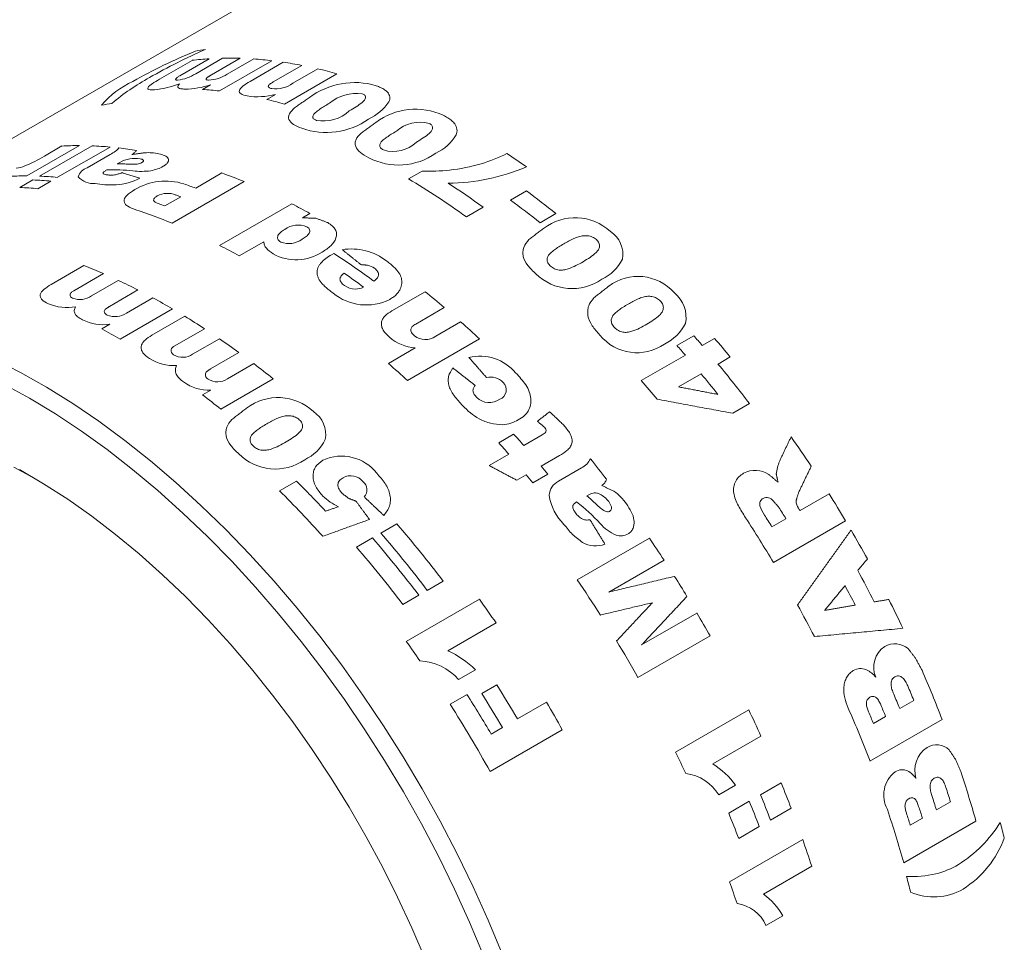
# Model space of a CAD drawing. Units: inches. Extents: x 0.3 to 10.6, y 0.2 to 8.2.
# Drawn here: x 4.6 to 5.3, y 6.7 to 7.5 of the extents above; entities that cross this region are included whole.
import ezdxf

# ---------------------------------------------------------------- set-up
doc = ezdxf.new("R2010")
doc.units = ezdxf.units.IN
doc.header["$MEASUREMENT"] = 0

msp = doc.modelspace()

# ---------------------------------------------------------------- linework, layer by layer
at = {"color": 7, "linetype": 'Continuous', "lineweight": 0}
for p, q in [((5.33892, 7.82216), (4.28533, 7.21393)), ((4.68045, 7.42175), (4.70617, 7.4366)), ((4.71953, 7.43782), (4.69635, 7.42444)), ((4.70889, 7.42614), (4.72988, 7.43826)), ((4.7437, 7.4382), (4.72135, 7.4253)), ((4.76862, 7.43633), (4.72748, 7.41258)), ((4.73369, 7.42571), (4.75439, 7.43767)), ((4.75152, 7.42012), (4.77754, 7.43514)), ((4.79209, 7.43264), (4.76972, 7.41972)), ((4.81958, 7.42609), (4.77844, 7.40234)), ((4.78517, 7.41864), (4.80471, 7.42992)), ((4.71422, 7.41385), (4.72053, 7.41749)), ((4.76458, 7.40593), (4.77148, 7.40992)), ((4.61769, 7.36977), (4.57655, 7.34602)), ((4.58648, 7.34581), (4.62762, 7.36956)), ((4.59042, 7.36161), (4.60401, 7.36946)), ((4.64173, 7.36864), (4.60059, 7.34489)), ((4.62376, 7.35223), (4.64186, 7.36267)), ((4.64944, 7.35662), (4.64738, 7.35543)), ((4.87576, 7.34374), (4.88633, 7.34985)), ((4.57106, 7.3369), (4.58134, 7.34284)), ((4.59544, 7.34192), (4.58516, 7.33598)), ((4.74693, 7.34153), (4.69036, 7.30888)), ((4.70896, 7.33642), (4.72953, 7.3483)), ((4.95566, 7.32709), (4.96815, 7.3343)), ((4.68472, 7.32243), (4.69721, 7.32964)), ((4.72764, 7.29154), (4.78421, 7.3242)), ((4.93439, 7.32147), (4.92117, 7.31384)), ((4.7985, 7.31654), (4.79261, 7.31314)), ((4.99134, 7.31649), (4.97885, 7.30928)), ((4.76239, 7.29441), (4.74306, 7.28325)), ((4.81548, 7.28425), (4.81724, 7.28527)), ((4.59557, 7.26092), (4.62129, 7.27577)), ((4.63657, 7.26943), (4.61339, 7.25605)), ((4.62726, 7.25201), (4.64825, 7.26413)), ((4.66364, 7.25659), (4.64129, 7.24369)), ((4.65467, 7.23844), (4.67538, 7.2504)), ((4.86271, 7.24024), (4.88873, 7.25526)), ((4.69081, 7.24169), (4.64967, 7.21794)), ((4.90381, 7.24279), (4.88144, 7.22988)), ((4.67463, 7.22113), (4.70036, 7.23598)), ((4.6353, 7.22607), (4.64161, 7.22972)), ((4.71577, 7.22623), (4.69259, 7.21286)), ((4.8971, 7.22038), (4.91663, 7.23166)), ((4.70649, 7.20627), (4.72748, 7.21839)), ((4.93146, 7.21817), (4.87489, 7.18551)), ((5.0862, 7.21306), (5.09942, 7.22069)), ((5.10602, 7.21315), (5.11557, 7.21866)), ((4.86007, 7.199), (4.88106, 7.21112)), ((4.74281, 7.20755), (4.72046, 7.19465)), ((5.05826, 7.18558), (5.09279, 7.20551)), ((5.12794, 7.20406), (5.11839, 7.19854)), ((4.73374, 7.18694), (4.75445, 7.19889)), ((4.76963, 7.18701), (4.72849, 7.16326)), ((5.10516, 7.19091), (5.08738, 7.18064)), ((4.71435, 7.17435), (4.72066, 7.17799)), ((5.14308, 7.16752), (5.12994, 7.15993)), ((4.94644, 7.1369), (4.95819, 7.14369)), ((4.96613, 7.13467), (4.9805, 7.14296)), ((4.93895, 7.11898), (4.95437, 7.12788)), ((4.99409, 7.12679), (4.97981, 7.11855)), ((4.99328, 7.10668), (5.01137, 7.11712)), ((4.96806, 7.11176), (4.96061, 7.10746)), ((4.98496, 7.11229), (4.9732, 7.10551)), ((4.77462, 7.0992), (4.78784, 7.10683)), ((5.01769, 7.0963), (5.01564, 7.09512)), ((5.1827, 7.08362), (5.20548, 7.09677)), ((4.8541, 7.06601), (4.86659, 7.07322)), ((5.16066, 7.0709), (5.17168, 7.07726)), ((5.21847, 7.07551), (5.1619, 7.04285)), ((4.835, 7.05498), (4.84748, 7.06219)), ((5.00803, 7.02934), (5.0646, 7.06199)), ((5.07611, 7.0448), (5.0328, 7.0198)), ((4.90297, 7.02832), (4.89049, 7.02111)), ((4.88387, 7.01729), (4.87138, 7.01009)), ((4.87404, 6.98103), (4.93135, 7.01411)), ((5.05854, 6.97838), (5.10185, 7.00338)), ((4.9444, 6.99558), (4.90658, 6.97374)), ((5.11222, 6.98538), (5.05565, 6.95272)), ((4.92827, 6.95886), (4.91504, 6.95122)), ((4.9332, 6.94018), (4.94495, 6.94697)), ((4.90839, 6.93184), (4.92161, 6.93947)), ((4.96113, 6.92035), (4.9839, 6.93349)), ((5.26085, 6.92856), (5.27187, 6.93492)), ((5.08514, 6.89441), (5.14244, 6.92749)), ((5.29412, 6.91986), (5.23755, 6.8872)), ((5.24028, 6.91669), (5.24983, 6.9222)), ((4.99627, 6.91185), (4.9397, 6.87919)), ((4.94056, 6.90847), (4.94937, 6.91356)), ((5.15207, 6.90694), (5.11425, 6.88511)), ((5.15174, 6.8609), (5.1679, 6.87023)), ((5.13222, 6.86836), (5.11899, 6.86073)), ((5.12676, 6.84648), (5.14292, 6.85581)), ((5.28964, 6.84898), (5.30066, 6.85534)), ((5.17575, 6.85036), (5.15958, 6.84103)), ((5.32062, 6.84027), (5.26406, 6.80762)), ((5.26907, 6.8371), (5.27862, 6.84262)), ((5.15077, 6.83594), (5.1346, 6.82661)), ((5.12748, 6.79264), (5.18478, 6.82572)), ((5.19183, 6.80485), (5.15401, 6.78302)), ((5.16921, 6.7661), (5.15599, 6.75847))]:
    msp.add_line(p, q, dxfattribs=at)
at = {"color": 7, "linetype": 'Continuous', "lineweight": 0, "flags": 128}
for points in [[(4.55103, 7.20242), (4.5715, 7.19194), (4.592, 7.1803), (4.61249, 7.16753), (4.63291, 7.15365), (4.65323, 7.1387), (4.67338, 7.12271), (4.69333, 7.10572), (4.71303, 7.08777), (4.73242, 7.06891), (4.75148, 7.04916), (4.77014, 7.02859), (4.78838, 7.00724), (4.80614, 6.98515), (4.82338, 6.96239), (4.84007, 6.939), (4.85616, 6.91504), (4.87162, 6.89056), (4.88642, 6.86562), (4.9005, 6.84029), (4.91386, 6.81461), (4.92644, 6.78866), (4.93823, 6.76248), (4.94919, 6.73614)], [(4.9346, 6.73498), (4.92362, 6.76106), (4.91182, 6.78697), (4.89922, 6.81266), (4.88587, 6.83805), (4.87178, 6.86309), (4.857, 6.88772), (4.84156, 6.91188), (4.82549, 6.93552), (4.80884, 6.95858), (4.79164, 6.98099), (4.77393, 7.00272), (4.75576, 7.02371), (4.73717, 7.04391), (4.7182, 7.06326), (4.6989, 7.08174), (4.67931, 7.09928), (4.65948, 7.11586), (4.63946, 7.13142), (4.6193, 7.14594), (4.59904, 7.15938), (4.57872, 7.1717), (4.55841, 7.18288)], [(4.58185, 7.10945), (4.5664, 7.11781)], [(4.57073, 7.1158), (4.58968, 7.10475), (4.60859, 7.09257), (4.62742, 7.07932), (4.64612, 7.06501), (4.66464, 7.0497), (4.68292, 7.03341), (4.70092, 7.0162), (4.71859, 6.99811), (4.73588, 6.9792), (4.75275, 6.9595), (4.76914, 6.93907), (4.78503, 6.91798), (4.80035, 6.89627), (4.81508, 6.87401), (4.82916, 6.85125), (4.84257, 6.82805), (4.85527, 6.80449), (4.86722, 6.78062), (4.87839, 6.7565), (4.88876, 6.7322)]]:
    msp.add_lwpolyline(points, dxfattribs=at)
at = {"color": 7, "linetype": 'Continuous', "lineweight": 0}
for centre, radius, start, end in [((4.87048, 7.04875), 0.42699, 112.27102, 119.58528), ((4.91177, 7.00125), 0.48491, 113.72106, 119.53564), ((4.74922, 7.21939), 0.22814, 98.19394, 100.24029), ((4.73469, 7.19709), 0.24121, 93.60506, 96.7902), ((4.73563, 7.17417), 0.26415, 88.24944, 91.24741), ((4.73421, 7.14616), 0.2922, 83.23627, 86.03912), ((4.7302, 7.1162), 0.32243, 78.93205, 81.55685), ((4.69124, 7.45333), 0.03242, 276.24563, 302.99219), ((4.72181, 7.07737), 0.36217, 74.33885, 76.76795), ((4.68873, 7.3564), 0.06999, 114.53578, 139.90702), ((4.79587, 7.20734), 0.24847, 119.70914, 123.88918), ((4.67025, 7.48489), 0.07159, 275.01736, 291.27914), ((4.7176, 7.45091), 0.0299, 272.78441, 302.55383), ((4.77147, 7.43811), 0.02381, 262.80089, 305.14123), ((4.83351, 7.35968), 0.05952, 73.42888, 126.62489), ((4.74334, 7.28693), 0.15311, 124.17937, 130.83016), ((4.70052, 7.47414), 0.06008, 269.92716, 289.45418), ((4.69301, 7.12182), 0.2928, 83.2381, 85.84555), ((4.83501, 7.37752), 0.03314, 82.23611, 129.68508), ((4.67575, 7.17698), 0.22814, 98.19394, 100.24029), ((4.75733, 7.46275), 0.05469, 261.46803, 284.99582), ((4.68047, 7.05287), 0.36295, 74.34054, 76.60011), ((4.82739, 7.42678), 0.04005, 295.18918, 325.60955), ((4.80904, 7.41909), 0.03005, 259.52446, 312.4847), ((4.88129, 7.34644), 0.05184, 65.25617, 127.00841), ((4.81124, 7.43816), 0.05806, 250.6781, 304.87886), ((4.88486, 7.35977), 0.02829, 75.41295, 131.21391), ((4.86385, 7.39101), 0.02587, 252.53546, 314.39469), ((4.88154, 7.39741), 0.03705, 294.99429, 328.58863), ((4.61683, 7.11298), 0.25679, 89.80632, 92.86126), ((4.61624, 7.08724), 0.28255, 84.82431, 87.69067), ((4.61359, 7.06145), 0.30848, 80.8638, 83.45855), ((4.67118, 7.32137), 0.04286, 78.07998, 92.8498), ((4.53173, 7.45892), 0.11364, 292.35306, 301.09212), ((4.66127, 7.33595), 0.02381, 80.07264, 119.78983), ((4.66203, 7.36524), 0.00996, 276.20049, 298.06947), ((4.86791, 7.40547), 0.05092, 242.65862, 305.11987), ((4.89556, 7.47862), 0.12854, 286.75847, 296.48193), ((4.60459, 6.8299), 0.63727, 55.20363, 56.87022), ((4.56532, 7.37728), 0.02536, 276.40345, 292.32056), ((4.62712, 7.34187), 0.01089, 107.95302, 161.24007), ((4.64354, 7.20237), 0.14845, 83.76287, 91.63499), ((4.65884, 7.40755), 0.05239, 266.19925, 274.67968), ((4.6662, 7.40322), 0.05367, 263.00297, 277.95286), ((4.89244, 7.49726), 0.14754, 267.62608, 276.03931), ((4.90646, 7.49466), 0.15435, 270.13111, 293.59659), ((4.892, 7.49253), 0.14289, 276.41403, 286.51611), ((4.57569, 7.08877), 0.25726, 89.8081, 92.65049), ((4.56996, 7.06052), 0.28255, 84.82431, 87.69067), ((4.5751, 7.06349), 0.28255, 84.82431, 87.69067), ((4.62828, 7.35509), 0.01503, 220.26037, 277.17773), ((4.64192, 7.39191), 0.05313, 275.026, 295.9233), ((4.68523, 7.2956), 0.04638, 71.86514, 121.30047), ((4.58021, 6.93845), 0.4362, 67.52981, 69.98217), ((4.55466, 6.80667), 0.62574, 54.14539, 59.12595), ((4.55967, 7.05459), 0.28255, 84.82431, 87.69067), ((4.56761, 6.94823), 0.41313, 69.99233, 71.3581), ((4.55742, 6.79909), 0.6442, 54.18406, 57.15469), ((4.54901, 6.76457), 0.70729, 51.28989, 53.65892), ((4.6868, 7.31539), 0.01694, 67.47239, 118.30146), ((4.55431, 6.93712), 0.41772, 69.9959, 70.56613), ((4.53652, 6.75736), 0.70729, 51.28989, 53.65892), ((4.52719, 6.91485), 0.42647, 67.5052, 71.58641), ((4.542, 6.93042), 0.41718, 69.99563, 70.65846), ((4.5385, 6.84846), 0.53544, 60.94873, 62.68395), ((5.00638, 7.27228), 0.04094, 47.54589, 127.16019), ((4.7893, 7.28988), 0.01763, 67.38758, 126.96774), ((5.02255, 7.28457), 0.02127, 349.48666, 57.39203), ((4.78202, 7.30992), 0.01698, 248.15278, 307.70095), ((4.48141, 6.81483), 0.53654, 60.81358, 62.68272), ((4.83101, 7.24417), 0.04459, 51.64398, 99.23464), ((4.78772, 7.31775), 0.0375, 241.39529, 302.74981), ((4.45973, 6.73792), 0.65376, 53.49401, 56.84888), ((5.01244, 7.29644), 0.0348, 295.26395, 333.07453), ((4.45518, 6.85429), 0.45303, 66.39815, 68.49048), ((4.84011, 7.26065), 0.0158, 55.55633, 76.98687), ((4.43448, 6.8086), 0.5032, 62.90946, 64.8603), ((4.44193, 6.71971), 0.67043, 53.5185, 55.12607), ((5.00404, 7.29809), 0.04046, 225.27412, 305.07884), ((5.05565, 7.22919), 0.03804, 41.37451, 127.14893), ((4.83425, 7.27236), 0.01504, 234.41526, 268.97113), ((4.83397, 7.27305), 0.01573, 270.06236, 294.71963), ((4.61314, 7.25279), 0.00274, 171.59348, 254.7719), ((4.61806, 7.26515), 0.01604, 249.39114, 305.00673), ((4.40979, 6.76179), 0.55612, 59.64838, 61.47338), ((4.84264, 7.28579), 0.04098, 230.57235, 296.66011), ((4.4185, 6.67139), 0.74968, 49.65776, 51.15327), ((5.0691, 7.23535), 0.02426, 348.25796, 51.51247), ((4.60823, 7.28147), 0.03861, 247.41199, 279.71638), ((4.63668, 7.26684), 0.03745, 243.96234, 277.5655), ((4.64566, 7.25178), 0.0161, 247.37304, 304.05406), ((4.38395, 6.7186), 0.60646, 56.82948, 58.55205), ((4.36813, 6.73713), 0.55718, 59.64949, 61.34743), ((4.38177, 6.62906), 0.80574, 46.98257, 48.40789), ((5.06131, 7.24594), 0.03515, 295.55918, 333.79037), ((4.35297, 6.67231), 0.66217, 53.93191, 55.55646), ((4.88396, 7.24656), 0.03556, 229.42012, 265.32446), ((4.88896, 7.23121), 0.01354, 230.4226, 306.94619), ((5.05489, 7.24498), 0.03758, 219.18898, 305.06188), ((4.40059, 6.60326), 0.93251, 40.84547, 41.4612), ((4.39886, 6.59905), 0.94741, 39.68652, 40.8441), ((4.69344, 7.2092), 0.00385, 171.84211, 242.09525), ((4.38737, 6.59563), 0.93251, 40.84547, 41.4612), ((4.6916, 7.23232), 0.03502, 237.11599, 273.88367), ((4.6987, 7.21733), 0.01352, 238.48708, 305.14626), ((4.93157, 7.16781), 0.03692, 40.25294, 103.31379), ((4.31974, 6.62767), 0.71781, 51.18902, 52.72848), ((4.3252, 6.5964), 0.80574, 46.98257, 48.40789), ((4.36868, 6.57653), 0.97414, 37.34924, 39.68156), ((4.72028, 7.19018), 0.00379, 145.77524, 243.74311), ((4.72605, 7.19818), 0.01362, 236.81627, 304.35571), ((4.94004, 7.17475), 0.0136, 43.53789, 103.47734), ((4.36163, 6.57391), 0.96619, 38.44993, 39.68642), ((4.71962, 7.21259), 0.03462, 234.30841, 271.7262), ((4.94459, 7.17832), 0.00786, 290.15031, 47.54493), ((4.34156, 6.56597), 0.94741, 39.68652, 40.8441), ((4.27793, 6.60308), 0.71889, 51.18977, 52.62241), ((4.7734, 7.13157), 0.04066, 46.97001, 127.15741), ((4.93911, 7.1825), 0.01417, 225.63831, 305.31154), ((4.96169, 7.20678), 0.05963, 223.09597, 239.07449), ((4.78936, 7.14326), 0.02154, 349.39172, 56.83437), ((4.98003, 7.14634), 0.00355, 345.92518, 51.15162), ((4.26443, 6.52538), 0.9293, 40.96798, 41.70855), ((4.34026, 6.55386), 1.02144, 33.55625, 35.12526), ((4.77948, 7.15501), 0.0348, 295.28764, 333.16276), ((4.25268, 6.5186), 0.9293, 40.96798, 41.70855), ((4.77126, 7.15643), 0.04018, 224.70725, 305.07386), ((4.82329, 7.09147), 0.03492, 37.88833, 114.77901), ((4.2407, 6.50518), 0.96048, 39.20514, 39.68811), ((4.25611, 6.51088), 0.97842, 37.6224, 38.82433), ((4.83042, 7.09859), 0.01234, 39.11775, 118.94836), ((4.22894, 6.49839), 0.96048, 39.20514, 39.68811), ((5.14748, 7.0956), 0.01956, 56.39937, 117.52875), ((4.17009, 6.48418), 0.87711, 43.07459, 45.2262), ((4.83528, 7.10004), 0.0079, 315.51727, 53.33268), ((4.99963, 7.0946), 0.01365, 117.72951, 175.59142), ((4.14973, 6.46957), 0.88708, 42.0335, 45.21617), ((5.0263, 7.10184), 0.04075, 188.73871, 225.30368), ((5.01122, 7.06385), 0.04334, 35.30816, 53.89219), ((4.32712, 6.54529), 1.03713, 30.74595, 32.12254), ((4.9126, 6.96826), 0.15476, 42.90628, 52.14784), ((5.04783, 7.11319), 0.03495, 224.54029, 239.25974), ((5.1566, 7.08758), 0.00631, 36.17141, 116.69123), ((5.19169, 7.0921), 0.01212, 183.63242, 213.17262), ((5.03178, 7.0864), 0.00371, 240.81365, 296.26294), ((4.28532, 6.5213), 1.03358, 32.12286, 32.7319), ((4.29629, 6.52764), 1.03364, 32.12287, 32.70764), ((4.30645, 6.53345), 1.03465, 32.12299, 32.24418), ((4.13431, 6.44251), 0.96645, 37.31163, 40.7383), ((5.05126, 7.09497), 0.03311, 220.15431, 247.26044), ((4.27191, 6.51347), 1.03554, 30.745, 33.0389), ((4.12182, 6.4353), 0.96645, 37.31163, 40.7383), ((4.3256, 6.54438), 1.03891, 28.85395, 30.28805), ((4.11521, 6.43148), 0.96645, 37.31163, 40.7383), ((5.02238, 7.07666), 0.0207, 240.71293, 290.93025), ((4.21807, 6.48299), 1.0256, 33.21545, 34.3712), ((4.10272, 6.42427), 0.96645, 37.31163, 40.7383), ((4.3197, 6.54085), 1.03475, 27.09113, 28.63139), ((4.15966, 6.44909), 1.02782, 32.52904, 34.37012), ((4.20949, 6.47743), 1.03583, 31.35152, 32.37677), ((4.30715, 6.53361), 1.03482, 27.38286, 28.33877), ((4.10856, 6.42078), 1.0144, 34.51569, 35.79636), ((4.27266, 6.5137), 1.03477, 27.08844, 28.64395), ((4.33767, 6.55064), 1.0253, 25.45846, 26.86729), ((4.20668, 6.47573), 1.03911, 29.3714, 30.51711), ((4.05214, 6.38833), 1.01332, 34.74821, 35.79677), ((4.15026, 6.44316), 1.03894, 29.37132, 31.20551), ((5.25703, 6.96327), 0.01601, 49.55557, 119.64318), ((4.87493, 6.90438), 0.07624, 45.60406, 65.47107), ((5.26021, 6.96081), 0.01978, 124.12758, 203.11135), ((4.88231, 6.92224), 0.04372, 41.52183, 86.79398), ((5.22591, 6.94054), 0.02039, 37.84166, 64.46004), ((4.37527, 6.56741), 0.98412, 20.98546, 23.41891), ((4.05484, 6.3881), 1.03745, 30.43069, 32.15106), ((4.06659, 6.39488), 1.03745, 30.43069, 32.15106), ((4.34412, 6.5505), 0.99162, 22.41132, 23.11591), ((4.35512, 6.55686), 0.99164, 22.41132, 23.11868), ((4.03224, 6.37502), 1.03811, 29.05549, 32.43714), ((4.04638, 6.38322), 1.03703, 30.43044, 32.43805), ((4.08802, 6.40722), 1.03903, 29.0563, 30.43122), ((4.22653, 6.48574), 1.01687, 24.46963, 25.74821), ((4.31758, 6.5343), 0.98534, 20.9865, 23.60618), ((4.32426, 6.53892), 0.99085, 22.41115, 22.99323), ((4.33386, 6.54446), 0.9908, 22.41114, 22.98492), ((4.16828, 6.45221), 1.01792, 24.70241, 25.74781), ((5.29442, 6.87999), 0.02175, 124.04648, 196.90357), ((5.28971, 6.88575), 0.01435, 46.38322, 121.35217), ((5.08074, 6.83113), 0.06353, 35.87781, 58.16666), ((5.27178, 6.86057), 0.02346, 128.29137, 208.4017), ((5.25865, 6.8639), 0.01786, 33.14181, 61.85598), ((4.45406, 6.59532), 0.90052, 15.7838, 18.36565), ((5.08893, 6.84289), 0.03496, 30.68242, 83.2171), ((4.26477, 6.50212), 0.97527, 20.92036, 22.1753), ((4.43017, 6.58427), 0.91172, 17.29686, 18.04496), ((4.23979, 6.4877), 0.97527, 20.92036, 22.1753), ((4.2486, 6.49279), 0.97527, 20.92036, 22.1753), ((4.41917, 6.57791), 0.9117, 17.29685, 18.04204), ((4.39574, 6.56214), 0.90235, 15.78561, 18.56357), ((4.40936, 6.57193), 0.91043, 17.29654, 17.9036), ((4.22363, 6.47837), 0.97527, 20.92036, 22.1753), ((4.39973, 6.56639), 0.91052, 17.29655, 17.91238), ((5.25213, 6.89335), 0.1029, 302.16646, 328.26317), ((4.51555, 6.61743), 0.85342, 14.21424, 15.06341), ((4.30783, 6.51785), 0.92942, 17.98668, 19.34427), ((5.2673, 6.85493), 0.08055, 302.44686, 339.69781), ((5.27238, 6.8646), 0.06781, 284.39078, 300.62125), ((5.2697, 6.88559), 0.08885, 267.73168, 282.69811), ((4.44209, 6.57502), 0.85342, 14.21424, 15.06341), ((4.24849, 6.48407), 0.93158, 18.23427, 19.34331), ((5.28755, 6.82705), 0.0462, 246.8375, 299.8024), ((5.12264, 6.73953), 0.05362, 29.71379, 54.20427), ((5.12938, 6.74675), 0.02908, 23.76539, 82.27893)]:
    msp.add_arc(centre, radius, start, end, dxfattribs=at)
for points, knots in [([(4.67651, 7.41357), (4.67487, 7.41353), (4.6724, 7.41346), (4.67122, 7.41429), (4.67138, 7.41529), (4.67265, 7.41666), (4.67547, 7.41879), (4.67848, 7.42058), (4.68045, 7.42175)], [0, 0, 0, 0, 0.249366, 0.375856, 0.499507, 0.618514, 0.749778, 1, 1, 1, 1]), ([(4.69325, 7.42214), (4.69315, 7.42183), (4.69301, 7.42136), (4.69377, 7.42109), (4.69443, 7.4211), (4.69476, 7.4211)], [0, 0, 0, 0, 0.498703, 0.749133, 1, 1, 1, 1]), ([(4.69635, 7.42444), (4.69563, 7.42402), (4.69419, 7.42317), (4.69356, 7.42248), (4.69325, 7.42214)], [0, 0, 0, 0, 0.501577, 1, 1, 1, 1]), ([(4.70045, 7.41406), (4.69935, 7.41412), (4.69715, 7.41422), (4.69499, 7.41491), (4.69481, 7.41609), (4.6954, 7.41723), (4.69595, 7.41786), (4.69623, 7.41818)], [0, 0, 0, 0, 0.250374, 0.499966, 0.749464, 0.874694, 1, 1, 1, 1]), ([(4.718, 7.42319), (4.71772, 7.4229), (4.71714, 7.42233), (4.71713, 7.42166), (4.7177, 7.42118), (4.7186, 7.42109), (4.71905, 7.42105)], [0, 0, 0, 0, 0.249409, 0.498158, 0.750029, 1, 1, 1, 1]), ([(4.74922, 7.40866), (4.74742, 7.40911), (4.74472, 7.40978), (4.74313, 7.41144), (4.74299, 7.41295), (4.74399, 7.41468), (4.74659, 7.41711), (4.74956, 7.41893), (4.75152, 7.42012)], [0, 0, 0, 0, 0.2494756, 0.3754881, 0.49966, 0.6190635, 0.7498995, 1, 1, 1, 1]), ([(4.76972, 7.41972), (4.76875, 7.41913), (4.76738, 7.41829), (4.76622, 7.4172), (4.76578, 7.41649), (4.7658, 7.41582), (4.76635, 7.41524), (4.76727, 7.41479), (4.76808, 7.41459), (4.76849, 7.41449)], [0, 0, 0, 0, 0.286226, 0.400377, 0.499838, 0.622085, 0.749674, 0.874757, 1, 1, 1, 1]), ([(4.85048, 7.41673), (4.85165, 7.41627), (4.85404, 7.41533), (4.85709, 7.41363), (4.8599, 7.41129), (4.86108, 7.40869), (4.86111, 7.40612), (4.86067, 7.40481), (4.86044, 7.40415)], [0, 0, 0, 0, 0.165011, 0.33811, 0.500387, 0.749787, 0.874861, 1, 1, 1, 1]), ([(4.81385, 7.40302), (4.8125, 7.40223), (4.80996, 7.40074), (4.80646, 7.3985), (4.804, 7.3967), (4.80245, 7.39533), (4.80128, 7.3941), (4.80066, 7.39284), (4.80077, 7.39163), (4.80148, 7.39051), (4.80274, 7.38993), (4.80358, 7.38954)], [0, 0, 0, 0, 0.181849, 0.343011, 0.500768, 0.568873, 0.625948, 0.750646, 0.813483, 0.875594, 1, 1, 1, 1]), ([(4.82934, 7.39693), (4.83297, 7.39908), (4.83753, 7.40177), (4.84137, 7.40541), (4.84216, 7.40702), (4.84211, 7.40824), (4.84152, 7.40938), (4.8403, 7.40997), (4.83949, 7.41036)], [0, 0, 0, 0, 0.5004467, 0.6281339, 0.7515867, 0.8133721, 0.8755912, 1, 1, 1, 1]), ([(4.79203, 7.38338), (4.78974, 7.38429), (4.78517, 7.38611), (4.78194, 7.38938), (4.78164, 7.39238), (4.78244, 7.39551), (4.78486, 7.39786), (4.78648, 7.39942)], [0, 0, 0, 0, 0.250324, 0.499758, 0.624932, 0.750189, 1, 1, 1, 1]), ([(4.90298, 7.39353), (4.90417, 7.39289), (4.9066, 7.39157), (4.90969, 7.38932), (4.91255, 7.38637), (4.91376, 7.38326), (4.91382, 7.3803), (4.91339, 7.37883), (4.91317, 7.37809)], [0, 0, 0, 0, 0.165011, 0.33811, 0.500387, 0.749787, 0.874861, 1, 1, 1, 1]), ([(4.84452, 7.36024), (4.8422, 7.36152), (4.83756, 7.36407), (4.83422, 7.36822), (4.83386, 7.37178), (4.83459, 7.37538), (4.83699, 7.37789), (4.83859, 7.37957)], [0, 0, 0, 0, 0.250324, 0.499758, 0.624932, 0.750189, 1, 1, 1, 1]), ([(4.86622, 7.38106), (4.86488, 7.38026), (4.86234, 7.37877), (4.85884, 7.37649), (4.85638, 7.37462), (4.85484, 7.37318), (4.85369, 7.37185), (4.85308, 7.37044), (4.85322, 7.36902), (4.85395, 7.36765), (4.85523, 7.36686), (4.85608, 7.36633)], [0, 0, 0, 0, 0.181849, 0.343011, 0.500768, 0.568873, 0.625948, 0.750646, 0.813483, 0.875594, 1, 1, 1, 1]), ([(4.88195, 7.37252), (4.88558, 7.37467), (4.89014, 7.37738), (4.89396, 7.38125), (4.89473, 7.38304), (4.89467, 7.38445), (4.89405, 7.38583), (4.89281, 7.38662), (4.89199, 7.38715)], [0, 0, 0, 0, 0.500447, 0.628134, 0.751587, 0.813372, 0.875591, 1, 1, 1, 1]), ([(4.64186, 7.36267), (4.64336, 7.36355), (4.64638, 7.36532), (4.64795, 7.36705), (4.64873, 7.36792)], [0, 0, 0, 0, 0.5000612, 1, 1, 1, 1]), ([(4.66257, 7.36601), (4.66217, 7.36547), (4.66136, 7.3644), (4.65977, 7.3633), (4.65897, 7.36275)], [0, 0, 0, 0, 0.499888, 1, 1, 1, 1]), ([(4.66672, 7.35645), (4.66699, 7.35661), (4.66753, 7.35695), (4.66795, 7.35748), (4.66808, 7.35797), (4.66783, 7.35853), (4.66694, 7.35905), (4.6659, 7.35929), (4.66537, 7.35941)], [0, 0, 0, 0, 0.125083, 0.249998, 0.370219, 0.500051, 0.749649, 1, 1, 1, 1]), ([(4.68003, 7.3633), (4.68162, 7.36289), (4.6848, 7.36208), (4.68738, 7.36026), (4.6878, 7.35834), (4.68732, 7.35675), (4.6859, 7.35508), (4.68428, 7.35405), (4.68347, 7.35353)], [0, 0, 0, 0, 0.25033, 0.499789, 0.624684, 0.751814, 0.875115, 1, 1, 1, 1]), ([(4.6393, 7.35077), (4.63862, 7.35036), (4.63758, 7.34973), (4.63663, 7.34889), (4.63627, 7.3483), (4.63644, 7.34781), (4.63723, 7.34732), (4.63821, 7.34711), (4.63884, 7.34697)], [0, 0, 0, 0, 0.2502398, 0.3849595, 0.5001801, 0.6158554, 0.7499175, 1, 1, 1, 1]), ([(4.64738, 7.35543), (4.64874, 7.35544), (4.65145, 7.35544), (4.65406, 7.35533), (4.65536, 7.35527)], [0, 0, 0, 0, 0.499999, 1, 1, 1, 1]), ([(4.68347, 7.35353), (4.68204, 7.35278), (4.67918, 7.35128), (4.67548, 7.35047), (4.67363, 7.35007)], [0, 0, 0, 0, 0.500514, 1, 1, 1, 1]), ([(4.63884, 7.34697), (4.63975, 7.34682), (4.64154, 7.3465), (4.64397, 7.34668), (4.64518, 7.34676)], [0, 0, 0, 0, 0.501424, 1, 1, 1, 1]), ([(4.64518, 7.34676), (4.64622, 7.34699), (4.64831, 7.34743), (4.65019, 7.34817), (4.65114, 7.34855)], [0, 0, 0, 0, 0.498374, 1, 1, 1, 1]), ([(4.64657, 7.33899), (4.64353, 7.33895), (4.63734, 7.33888), (4.63258, 7.33974), (4.63016, 7.34017)], [0, 0, 0, 0, 0.491263, 1, 1, 1, 1]), ([(4.66191, 7.31949), (4.65962, 7.32035), (4.65616, 7.32164), (4.65337, 7.32402), (4.65247, 7.32611), (4.65299, 7.32839), (4.65534, 7.33156), (4.65882, 7.33377), (4.66114, 7.33523)], [0, 0, 0, 0, 0.250071, 0.378729, 0.500256, 0.625271, 0.750346, 1, 1, 1, 1]), ([(4.67877, 7.33031), (4.6779, 7.32972), (4.6766, 7.32883), (4.67593, 7.32755), (4.67587, 7.32663), (4.67652, 7.32583), (4.67785, 7.32493), (4.67926, 7.3244), (4.68017, 7.32405)], [0, 0, 0, 0, 0.2490071, 0.3741568, 0.499066, 0.6166578, 0.7494948, 1, 1, 1, 1]), ([(4.7787, 7.30396), (4.77759, 7.30328), (4.77538, 7.30191), (4.77346, 7.29979), (4.77297, 7.29794), (4.77321, 7.29656), (4.77409, 7.29524), (4.77515, 7.29453), (4.77571, 7.29416)], [0, 0, 0, 0, 0.25042, 0.49993, 0.626302, 0.750165, 0.870008, 1, 1, 1, 1]), ([(4.79241, 7.29649), (4.79349, 7.29716), (4.79566, 7.2985), (4.79774, 7.30052), (4.79842, 7.30235), (4.79835, 7.30374), (4.79764, 7.3051), (4.7966, 7.3058), (4.79608, 7.30615)], [0, 0, 0, 0, 0.250424, 0.500172, 0.624992, 0.751198, 0.875576, 1, 1, 1, 1]), ([(4.81248, 7.30937), (4.81372, 7.30855), (4.81618, 7.30693), (4.8186, 7.30395), (4.81958, 7.30065), (4.81877, 7.29626), (4.81534, 7.29102), (4.81045, 7.28782), (4.80801, 7.28621)], [0, 0, 0, 0, 0.125177, 0.250204, 0.371529, 0.500266, 0.74992, 1, 1, 1, 1]), ([(4.97556, 7.26934), (4.97331, 7.27144), (4.96881, 7.27564), (4.9656, 7.28177), (4.96531, 7.28657), (4.9661, 7.29124), (4.96852, 7.29414), (4.97013, 7.29607)], [0, 0, 0, 0, 0.250324, 0.499758, 0.624932, 0.750189, 1, 1, 1, 1]), ([(5.02301, 7.2961), (5.02255, 7.29648), (5.02163, 7.29722), (5.01997, 7.29811), (5.01816, 7.29875), (5.01574, 7.29921), (5.0133, 7.29918), (5.01095, 7.29879), (5.00839, 7.29812), (5.00509, 7.29681), (5.00126, 7.29491), (4.99872, 7.29348), (4.99748, 7.29278)], [0, 0, 0, 0, 0.062519, 0.124957, 0.187083, 0.249882, 0.364594, 0.429121, 0.499685, 0.652044, 0.830231, 1, 1, 1, 1]), ([(5.0127, 7.27877), (5.01633, 7.28094), (5.02089, 7.28366), (5.02476, 7.28804), (5.02558, 7.29024), (5.02557, 7.29209), (5.025, 7.294), (5.02381, 7.29526), (5.02301, 7.2961)], [0, 0, 0, 0, 0.500447, 0.628134, 0.751587, 0.813372, 0.875591, 1, 1, 1, 1]), ([(4.76977, 7.28483), (4.76773, 7.28623), (4.76466, 7.28833), (4.76298, 7.29133), (4.76245, 7.29308), (4.76241, 7.29397), (4.76239, 7.29441)], [0, 0, 0, 0, 0.498933, 0.7492901, 0.8746214, 1, 1, 1, 1]), ([(4.99748, 7.29278), (4.99613, 7.29198), (4.9936, 7.29047), (4.99009, 7.28811), (4.98762, 7.2861), (4.98607, 7.28448), (4.98489, 7.28295), (4.98426, 7.2812), (4.98436, 7.2793), (4.98504, 7.27737), (4.98628, 7.27609), (4.9871, 7.27524)], [0, 0, 0, 0, 0.181849, 0.343011, 0.500768, 0.568873, 0.625948, 0.750646, 0.813483, 0.875594, 1, 1, 1, 1]), ([(4.81661, 7.25414), (4.81547, 7.25499), (4.81334, 7.25657), (4.81046, 7.25902), (4.80755, 7.26192), (4.80545, 7.26485), (4.8044, 7.26769), (4.80399, 7.26982), (4.80412, 7.27196), (4.80467, 7.27402), (4.8057, 7.27602), (4.80757, 7.27852), (4.81078, 7.28136), (4.81392, 7.28329), (4.81548, 7.28425)], [0, 0, 0, 0, 0.090804, 0.169391, 0.25016, 0.37499, 0.437033, 0.50001, 0.561465, 0.625017, 0.686146, 0.750033, 0.874956, 1, 1, 1, 1]), ([(4.85218, 7.26802), (4.8522, 7.26853), (4.85224, 7.26953), (4.85148, 7.27156), (4.85002, 7.27283), (4.84905, 7.27368)], [0, 0, 0, 0, 0.250754, 0.501254, 1, 1, 1, 1]), ([(4.85868, 7.27913), (4.85974, 7.27835), (4.86174, 7.27686), (4.86443, 7.27451), (4.86717, 7.27167), (4.86966, 7.26809), (4.87073, 7.26375), (4.87029, 7.25949), (4.8687, 7.25594), (4.86643, 7.25315), (4.86398, 7.25101), (4.86201, 7.24978), (4.86102, 7.24917)], [0, 0, 0, 0, 0.090082, 0.169272, 0.250272, 0.375147, 0.499955, 0.624481, 0.749829, 0.831474, 0.916162, 1, 1, 1, 1]), ([(4.9871, 7.27524), (4.98807, 7.2745), (4.98952, 7.2734), (4.99198, 7.27253), (4.99439, 7.27208), (4.99753, 7.27222), (5.00425, 7.27401), (5.00898, 7.27668), (5.0127, 7.27877)], [0, 0, 0, 0, 0.124548, 0.186512, 0.249616, 0.361208, 0.499499, 1, 1, 1, 1]), ([(4.82526, 7.26974), (4.82444, 7.26906), (4.82319, 7.26803), (4.82222, 7.26641), (4.82195, 7.2651), (4.82223, 7.26376), (4.82296, 7.26245), (4.82408, 7.26122), (4.82503, 7.26049), (4.8255, 7.26013)], [0, 0, 0, 0, 0.249865, 0.38017, 0.499783, 0.62175, 0.749799, 0.874823, 1, 1, 1, 1]), ([(4.84866, 7.26341), (4.84952, 7.26407), (4.85124, 7.2654), (4.85187, 7.26715), (4.85218, 7.26802)], [0, 0, 0, 0, 0.501116, 1, 1, 1, 1]), ([(4.59339, 7.24582), (4.59151, 7.24678), (4.58867, 7.24823), (4.58702, 7.25085), (4.5869, 7.25294), (4.58796, 7.25509), (4.59062, 7.25785), (4.59361, 7.2597), (4.59557, 7.26092)], [0, 0, 0, 0, 0.249366, 0.375856, 0.499507, 0.618514, 0.749778, 1, 1, 1, 1]), ([(4.61339, 7.25605), (4.61267, 7.25562), (4.61124, 7.25476), (4.61069, 7.25371), (4.61042, 7.25319)], [0, 0, 0, 0, 0.501577, 1, 1, 1, 1]), ([(5.02576, 7.22124), (5.0236, 7.22362), (5.01929, 7.22837), (5.01629, 7.23517), (5.01612, 7.2404), (5.01702, 7.24544), (5.01947, 7.24846), (5.02111, 7.25048)], [0, 0, 0, 0, 0.250324, 0.499758, 0.624932, 0.750189, 1, 1, 1, 1]), ([(5.0732, 7.24795), (5.07275, 7.24837), (5.07187, 7.24922), (5.07026, 7.25026), (5.06849, 7.25104), (5.06612, 7.25166), (5.06372, 7.25174), (5.0614, 7.25143), (5.05886, 7.25082), (5.05558, 7.24957), (5.05175, 7.24769), (5.04921, 7.24626), (5.04797, 7.24556)], [0, 0, 0, 0, 0.0625191, 0.1249574, 0.187083, 0.2498824, 0.3645937, 0.4291208, 0.4996845, 0.6520438, 0.8302312, 1, 1, 1, 1]), ([(4.62024, 7.23319), (4.61901, 7.23386), (4.61657, 7.2352), (4.61403, 7.2377), (4.61359, 7.24009), (4.61402, 7.242), (4.6145, 7.24294), (4.61474, 7.24341)], [0, 0, 0, 0, 0.250374, 0.499966, 0.749464, 0.874694, 1, 1, 1, 1]), ([(4.63797, 7.24142), (4.6377, 7.24103), (4.63717, 7.24025), (4.63727, 7.239), (4.63797, 7.23782), (4.63897, 7.23722), (4.63947, 7.23692)], [0, 0, 0, 0, 0.249409, 0.498158, 0.750029, 1, 1, 1, 1]), ([(5.04797, 7.24556), (5.04663, 7.24476), (5.04409, 7.24325), (5.04057, 7.24086), (5.03809, 7.2388), (5.03652, 7.23712), (5.03532, 7.23552), (5.03465, 7.23365), (5.03469, 7.23159), (5.03531, 7.22947), (5.03649, 7.22804), (5.03728, 7.22708)], [0, 0, 0, 0, 0.1818488, 0.3430108, 0.5007681, 0.5688733, 0.625948, 0.7506456, 0.8134826, 0.8755941, 1, 1, 1, 1]), ([(5.06256, 7.22971), (5.06619, 7.23189), (5.07075, 7.23462), (5.07469, 7.23916), (5.07556, 7.24149), (5.07559, 7.2435), (5.07509, 7.24559), (5.07396, 7.24701), (5.0732, 7.24795)], [0, 0, 0, 0, 0.5004467, 0.6281339, 0.7515867, 0.8133721, 0.8755912, 1, 1, 1, 1]), ([(4.86083, 7.21956), (4.85899, 7.22132), (4.85622, 7.22397), (4.85457, 7.228), (4.85437, 7.23097), (4.85529, 7.23378), (4.85782, 7.23708), (4.86077, 7.23899), (4.86271, 7.24024)], [0, 0, 0, 0, 0.249437, 0.375448, 0.499618, 0.619256, 0.749844, 1, 1, 1, 1]), ([(4.88144, 7.22988), (4.88046, 7.22925), (4.8791, 7.22837), (4.87796, 7.22692), (4.87753, 7.22581), (4.87757, 7.22455), (4.87814, 7.2232), (4.87908, 7.22192), (4.87991, 7.22115), (4.88033, 7.22077)], [0, 0, 0, 0, 0.286226, 0.400377, 0.499838, 0.622085, 0.749674, 0.874757, 1, 1, 1, 1]), ([(5.03728, 7.22708), (5.03822, 7.22624), (5.03961, 7.22497), (5.042, 7.22392), (5.04436, 7.22333), (5.04745, 7.22334), (5.05411, 7.22496), (5.05885, 7.22762), (5.06256, 7.22971)], [0, 0, 0, 0, 0.124548, 0.186512, 0.249616, 0.361208, 0.499499, 1, 1, 1, 1]), ([(4.67258, 7.20291), (4.67068, 7.20433), (4.66782, 7.20646), (4.66614, 7.20988), (4.666, 7.21246), (4.66704, 7.21496), (4.66969, 7.218), (4.67267, 7.21989), (4.67463, 7.22113)], [0, 0, 0, 0, 0.249366, 0.375856, 0.499507, 0.618514, 0.749778, 1, 1, 1, 1]), ([(4.69259, 7.21286), (4.69187, 7.21242), (4.69044, 7.21156), (4.68989, 7.21035), (4.68962, 7.20975)], [0, 0, 0, 0, 0.501577, 1, 1, 1, 1]), ([(4.69942, 7.18448), (4.69821, 7.18542), (4.69577, 7.1873), (4.69325, 7.19059), (4.69282, 7.19352), (4.69324, 7.19577), (4.69373, 7.19684), (4.69397, 7.19738)], [0, 0, 0, 0, 0.250374, 0.499966, 0.749464, 0.874694, 1, 1, 1, 1]), ([(4.91815, 7.16604), (4.91597, 7.1684), (4.91163, 7.1731), (4.90773, 7.17962), (4.90673, 7.18491), (4.90704, 7.19007), (4.90915, 7.1933), (4.91054, 7.19544)], [0, 0, 0, 0, 0.2504683, 0.5001429, 0.6230764, 0.7505102, 1, 1, 1, 1]), ([(4.95975, 7.19167), (4.96259, 7.1886), (4.96689, 7.18395), (4.97062, 7.17698), (4.97194, 7.17156), (4.9716, 7.16639), (4.96998, 7.1617), (4.96657, 7.15778), (4.96353, 7.15587), (4.96185, 7.15481)], [0, 0, 0, 0, 0.250089, 0.379519, 0.50003, 0.624989, 0.749937, 0.861694, 1, 1, 1, 1]), ([(4.92801, 7.18177), (4.92748, 7.18112), (4.92668, 7.18014), (4.92626, 7.17855), (4.92628, 7.17686), (4.92714, 7.17466), (4.92851, 7.17314), (4.9292, 7.17237)], [0, 0, 0, 0, 0.250049, 0.377794, 0.500463, 0.749794, 1, 1, 1, 1]), ([(4.79015, 7.15491), (4.78969, 7.15529), (4.78877, 7.15605), (4.78711, 7.15695), (4.78531, 7.1576), (4.78289, 7.15808), (4.78045, 7.15806), (4.77811, 7.15768), (4.77554, 7.15701), (4.77225, 7.15571), (4.76842, 7.15381), (4.76588, 7.15238), (4.76464, 7.15168)], [0, 0, 0, 0, 0.062519, 0.124957, 0.187083, 0.249882, 0.364594, 0.429121, 0.499685, 0.652044, 0.830231, 1, 1, 1, 1]), ([(4.7427, 7.12816), (4.74045, 7.13029), (4.73597, 7.13454), (4.73277, 7.14073), (4.73249, 7.14557), (4.73329, 7.15028), (4.73571, 7.15319), (4.73732, 7.15512)], [0, 0, 0, 0, 0.250324, 0.499758, 0.624932, 0.750189, 1, 1, 1, 1]), ([(4.76464, 7.15168), (4.76329, 7.15088), (4.76075, 7.14937), (4.75725, 7.147), (4.75478, 7.14499), (4.75322, 7.14337), (4.75205, 7.14183), (4.75141, 7.14007), (4.7515, 7.13815), (4.75218, 7.1362), (4.75341, 7.13491), (4.75424, 7.13405)], [0, 0, 0, 0, 0.181849, 0.343011, 0.500768, 0.568873, 0.625948, 0.750646, 0.813483, 0.875594, 1, 1, 1, 1]), ([(4.77981, 7.13749), (4.78344, 7.13967), (4.788, 7.14239), (4.79188, 7.14678), (4.7927, 7.14899), (4.79269, 7.15086), (4.79213, 7.15279), (4.79094, 7.15406), (4.79015, 7.15491)], [0, 0, 0, 0, 0.5004467, 0.6281339, 0.7515867, 0.8133721, 0.8755912, 1, 1, 1, 1]), ([(4.94939, 7.15095), (4.94627, 7.15112), (4.94003, 7.15145), (4.93404, 7.15424), (4.93105, 7.15563)], [0, 0, 0, 0, 0.49992, 1, 1, 1, 1]), ([(4.96185, 7.15481), (4.95999, 7.15382), (4.95627, 7.15184), (4.95168, 7.15124), (4.94939, 7.15095)], [0, 0, 0, 0, 0.500569, 1, 1, 1, 1]), ([(4.99744, 7.15068), (4.99927, 7.14848), (5.002, 7.14518), (5.00408, 7.14016), (5.00402, 7.13643), (5.00259, 7.13321), (4.99922, 7.12992), (4.99615, 7.12804), (4.99409, 7.12679)], [0, 0, 0, 0, 0.250117, 0.374984, 0.499683, 0.624445, 0.749563, 1, 1, 1, 1]), ([(4.9805, 7.14296), (4.98109, 7.1433), (4.98227, 7.14397), (4.98307, 7.14498), (4.98347, 7.14548)], [0, 0, 0, 0, 0.501774, 1, 1, 1, 1]), ([(4.75424, 7.13405), (4.7552, 7.13331), (4.75665, 7.13218), (4.7591, 7.13129), (4.76151, 7.13083), (4.76465, 7.13096), (4.77136, 7.13274), (4.77609, 7.13541), (4.77981, 7.13749)], [0, 0, 0, 0, 0.1245477, 0.1865125, 0.2496162, 0.3612079, 0.4994992, 1, 1, 1, 1]), ([(4.80864, 7.09505), (4.80656, 7.09749), (4.80343, 7.10115), (4.80132, 7.10653), (4.80075, 7.11056), (4.80119, 7.1144), (4.8031, 7.11914), (4.80643, 7.12156), (4.80865, 7.12318)], [0, 0, 0, 0, 0.249825, 0.374305, 0.500322, 0.626571, 0.750754, 1, 1, 1, 1]), ([(5.01137, 7.11712), (5.01288, 7.11802), (5.0159, 7.11981), (5.01755, 7.12279), (5.01838, 7.12428)], [0, 0, 0, 0, 0.500061, 1, 1, 1, 1]), ([(5.16409, 7.11232), (5.16432, 7.11405), (5.16477, 7.11751), (5.16597, 7.12062), (5.16656, 7.12217)], [0, 0, 0, 0, 0.499792, 1, 1, 1, 1]), ([(4.82444, 7.10939), (4.82342, 7.10871), (4.82187, 7.10768), (4.82062, 7.10572), (4.8203, 7.10401), (4.82055, 7.1022), (4.8215, 7.09977), (4.82291, 7.09813), (4.82384, 7.09704)], [0, 0, 0, 0, 0.2498703, 0.3782858, 0.4999708, 0.6240802, 0.7501947, 1, 1, 1, 1]), ([(4.85084, 7.11292), (4.85317, 7.1103), (4.85782, 7.10507), (4.86134, 7.09742), (4.86171, 7.0914), (4.86077, 7.0856), (4.85815, 7.08214), (4.8564, 7.07983)], [0, 0, 0, 0, 0.250421, 0.499816, 0.624976, 0.750145, 1, 1, 1, 1]), ([(5.14, 7.07805), (5.13805, 7.08114), (5.13512, 7.08579), (5.13198, 7.09229), (5.13051, 7.09739), (5.13058, 7.10238), (5.13203, 7.10682), (5.1347, 7.11048), (5.13719, 7.11212), (5.13844, 7.11294)], [0, 0, 0, 0, 0.250356, 0.375532, 0.500383, 0.625449, 0.750925, 0.874616, 1, 1, 1, 1]), ([(5.03107, 7.10816), (5.03063, 7.1072), (5.02974, 7.1053), (5.02812, 7.10396), (5.02731, 7.10328)], [0, 0, 0, 0, 0.499888, 1, 1, 1, 1]), ([(4.82084, 7.08673), (4.81858, 7.08786), (4.81405, 7.09012), (4.81044, 7.09341), (4.80864, 7.09505)], [0, 0, 0, 0, 0.500349, 1, 1, 1, 1]), ([(5.01564, 7.09512), (5.01688, 7.09408), (5.01937, 7.092), (5.02174, 7.08979), (5.02292, 7.08868)], [0, 0, 0, 0, 0.499999, 1, 1, 1, 1]), ([(5.03268, 7.09071), (5.03168, 7.09189), (5.02968, 7.09424), (5.02634, 7.09638), (5.02351, 7.09745), (5.02061, 7.09769), (5.01887, 7.09686), (5.01769, 7.0963)], [0, 0, 0, 0, 0.250293, 0.500438, 0.629239, 0.750689, 1, 1, 1, 1]), ([(5.00756, 7.09045), (5.00688, 7.09002), (5.00583, 7.08936), (5.00484, 7.08813), (5.00442, 7.08702), (5.00451, 7.08574), (5.00516, 7.084), (5.00603, 7.08278), (5.00659, 7.08199)], [0, 0, 0, 0, 0.25024, 0.384959, 0.50018, 0.615855, 0.749918, 1, 1, 1, 1]), ([(5.03342, 7.08307), (5.03369, 7.08326), (5.03423, 7.08363), (5.0347, 7.0845), (5.0349, 7.0855), (5.03477, 7.08694), (5.03405, 7.08876), (5.03314, 7.09006), (5.03268, 7.09071)], [0, 0, 0, 0, 0.125083, 0.249998, 0.370219, 0.500051, 0.749649, 1, 1, 1, 1]), ([(5.04659, 7.0889), (5.04795, 7.08689), (5.05067, 7.08287), (5.05264, 7.07721), (5.05264, 7.0728), (5.05191, 7.06973), (5.05033, 7.06711), (5.04869, 7.06597), (5.04787, 7.0654)], [0, 0, 0, 0, 0.25033, 0.499789, 0.624684, 0.751814, 0.875115, 1, 1, 1, 1]), ([(5.15377, 7.09321), (5.15331, 7.09291), (5.1524, 7.0923), (5.15144, 7.0909), (5.15101, 7.08918), (5.15144, 7.08539), (5.15329, 7.08249), (5.15477, 7.08017)], [0, 0, 0, 0, 0.1254546, 0.2504876, 0.3765744, 0.5007396, 1, 1, 1, 1]), ([(5.00659, 7.08199), (5.00739, 7.08095), (5.00899, 7.07888), (5.01122, 7.07751), (5.01233, 7.07682)], [0, 0, 0, 0, 0.501424, 1, 1, 1, 1]), ([(5.01225, 7.0586), (5.00952, 7.06061), (5.00396, 7.06469), (4.99977, 7.07011), (4.99764, 7.07287)], [0, 0, 0, 0, 0.4912634, 1, 1, 1, 1]), ([(5.01233, 7.07682), (5.01331, 7.07657), (5.01528, 7.07606), (5.0171, 7.07637), (5.01802, 7.07653)], [0, 0, 0, 0, 0.498374, 1, 1, 1, 1]), ([(5.04787, 7.0654), (5.04645, 7.06473), (5.04363, 7.06341), (5.04018, 7.06409), (5.03846, 7.06443)], [0, 0, 0, 0, 0.500514, 1, 1, 1, 1]), ([(5.22046, 6.92888), (5.21942, 6.93154), (5.21732, 6.93684), (5.21668, 6.94416), (5.21773, 6.94956), (5.21925, 6.95321), (5.22153, 6.95622), (5.22349, 6.95755), (5.22447, 6.95821)], [0, 0, 0, 0, 0.250228, 0.499395, 0.624696, 0.749745, 0.874815, 1, 1, 1, 1]), ([(5.22447, 6.95821), (5.22609, 6.95894), (5.22934, 6.96041), (5.23292, 6.95943), (5.23471, 6.95894)], [0, 0, 0, 0, 0.500127, 1, 1, 1, 1]), ([(5.25695, 6.95331), (5.2565, 6.95301), (5.25561, 6.95241), (5.25464, 6.95094), (5.25408, 6.94918), (5.25394, 6.9466), (5.2547, 6.94338), (5.25565, 6.941), (5.25613, 6.9398)], [0, 0, 0, 0, 0.12513, 0.24991, 0.375199, 0.49986, 0.749544, 1, 1, 1, 1]), ([(5.26713, 6.94621), (5.26659, 6.9474), (5.2655, 6.94976), (5.26361, 6.9524), (5.26164, 6.95373), (5.26002, 6.95414), (5.2584, 6.95403), (5.25743, 6.95355), (5.25695, 6.95331)], [0, 0, 0, 0, 0.250443, 0.499944, 0.625742, 0.749848, 0.874808, 1, 1, 1, 1]), ([(5.23736, 6.93729), (5.23698, 6.93704), (5.23622, 6.93655), (5.23534, 6.93537), (5.23479, 6.93392), (5.23459, 6.93175), (5.23519, 6.929), (5.23599, 6.92698), (5.23639, 6.92597)], [0, 0, 0, 0, 0.125192, 0.250113, 0.375013, 0.499932, 0.749468, 1, 1, 1, 1]), ([(5.246, 6.93135), (5.24554, 6.93237), (5.24462, 6.93439), (5.24305, 6.93667), (5.24136, 6.9378), (5.23997, 6.93808), (5.23859, 6.93792), (5.23777, 6.9375), (5.23736, 6.93729)], [0, 0, 0, 0, 0.2504938, 0.5000335, 0.6230923, 0.7498347, 0.8747951, 1, 1, 1, 1]), ([(5.25724, 6.87898), (5.25885, 6.87971), (5.26206, 6.88117), (5.26541, 6.88016), (5.26708, 6.87965)], [0, 0, 0, 0, 0.500127, 1, 1, 1, 1]), ([(5.28789, 6.87386), (5.28744, 6.87356), (5.28654, 6.87296), (5.2855, 6.87149), (5.28483, 6.86971), (5.28449, 6.86712), (5.28496, 6.86387), (5.28568, 6.86148), (5.28604, 6.86028)], [0, 0, 0, 0, 0.12513, 0.24991, 0.375199, 0.49986, 0.749544, 1, 1, 1, 1]), ([(5.29705, 6.86668), (5.29662, 6.86788), (5.29578, 6.87026), (5.29418, 6.87292), (5.2924, 6.87426), (5.29089, 6.87469), (5.28933, 6.87458), (5.28837, 6.8741), (5.28789, 6.87386)], [0, 0, 0, 0, 0.250443, 0.499944, 0.625742, 0.749848, 0.874808, 1, 1, 1, 1]), ([(5.26793, 6.85781), (5.26754, 6.85756), (5.26678, 6.85707), (5.26585, 6.85588), (5.26521, 6.85443), (5.26485, 6.85224), (5.2652, 6.84948), (5.26581, 6.84745), (5.26611, 6.84643)], [0, 0, 0, 0, 0.125192, 0.250113, 0.375013, 0.499932, 0.749468, 1, 1, 1, 1]), ([(5.2757, 6.85181), (5.27535, 6.85283), (5.27463, 6.85487), (5.27331, 6.85717), (5.27179, 6.85831), (5.27048, 6.8586), (5.26915, 6.85844), (5.26834, 6.85802), (5.26793, 6.85781)], [0, 0, 0, 0, 0.250494, 0.500033, 0.623092, 0.749835, 0.874795, 1, 1, 1, 1])]:
    msp.add_open_spline(points, degree=3, knots=knots, dxfattribs=at)
for points in [[(4.72135, 7.4253), (4.718, 7.42319)], [(4.78648, 7.39942), (4.798, 7.40745)], [(4.83859, 7.37957), (4.85008, 7.38784)], [(4.65897, 7.36275), (4.66905, 7.36417)], [(4.65114, 7.34855), (4.66514, 7.34413)], [(4.79261, 7.31314), (4.8032, 7.31281)], [(4.8032, 7.31281), (4.81248, 7.30937)], [(4.97013, 7.29607), (4.98164, 7.30491)], [(4.83848, 7.27644), (4.82385, 7.28818)], [(4.84367, 7.27604), (4.83848, 7.27644)], [(5.02111, 7.25048), (5.03267, 7.25951)], [(4.64129, 7.24369), (4.63797, 7.24142)], [(4.93687, 7.18797), (4.92307, 7.20374)], [(4.72046, 7.19465), (4.71714, 7.19232)], [(4.91054, 7.19544), (4.92801, 7.18177)], [(5.08738, 7.18064), (5.11831, 7.17472)], [(4.73732, 7.15512), (4.74884, 7.16398)], [(5.12994, 7.15993), (5.07064, 7.17098)], [(4.97672, 7.15368), (4.98639, 7.16109)], [(4.98639, 7.16109), (4.99744, 7.15068)], [(4.98225, 7.1491), (4.97672, 7.15368)], [(5.16656, 7.12217), (5.17569, 7.14156)], [(4.96061, 7.10746), (4.93895, 7.11898)], [(5.19147, 7.11847), (5.1815, 7.0976)], [(5.1583, 7.11189), (5.1655, 7.10582)], [(5.1655, 7.10582), (5.16409, 7.11232)], [(5.02731, 7.10328), (5.03676, 7.09887)], [(4.82384, 7.09704), (4.82885, 7.09321)], [(4.8564, 7.07983), (4.84091, 7.09451)], [(5.1815, 7.0976), (5.17959, 7.09134)], [(4.81078, 7.0832), (4.82084, 7.08673)], [(4.82885, 7.09321), (4.83449, 7.09113)], [(4.83449, 7.09113), (4.84514, 7.07672)], [(5.16603, 7.08616), (5.1617, 7.0913)], [(4.84514, 7.07672), (4.80861, 7.06353)], [(5.01802, 7.07653), (5.02977, 7.05732)], [(5.18079, 7.00973), (5.22269, 7.06835)], [(5.23553, 7.04573), (5.22792, 7.03667)], [(5.0328, 7.0198), (5.08429, 7.0321)], [(5.21795, 7.02482), (5.20203, 7.00547)], [(5.06695, 7.01147), (5.02624, 7.00178)], [(5.03888, 6.98144), (5.06695, 7.01147)], [(5.09408, 7.01636), (5.05854, 6.97838)], [(5.20203, 7.00547), (5.22602, 7.00955)], [(5.24092, 7.01208), (5.2523, 7.014)], [(5.26341, 6.99138), (5.19392, 6.9849)], [(5.26742, 6.97545), (5.27314, 6.9681)], [(5.27314, 6.9681), (5.27833, 6.95855)], [(5.29961, 6.89614), (5.30451, 6.88869)], [(5.30451, 6.88869), (5.30871, 6.87906)]]:
    msp.add_open_spline(points, degree=1, dxfattribs=at)

doc.saveas('drawing.dxf')
